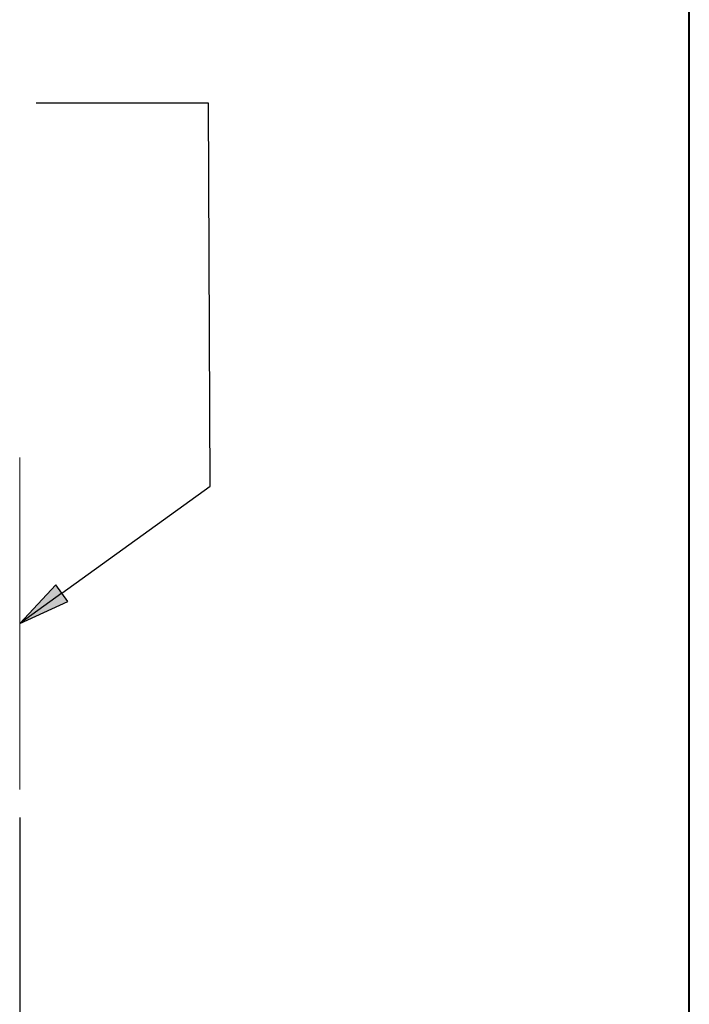
# Paper-space layout 'Layout1' of a CAD drawing. Units: inches. Extents: x 0 to 16.4, y 0 to 10.4.
# Drawn here: x 11.2 to 12.5, y 6.6 to 8.5 of the extents above; entities that cross this region are included whole.
import ezdxf

# ---------------------------------------------------------------- set-up
doc = ezdxf.new("R2010")
doc.units = ezdxf.units.IN
doc.header["$MEASUREMENT"] = 0
for name, color, linetype, lineweight in [('Border (ANSI)', 7, 'Continuous', 70), ('Dimension (ANSI)', 7, 'Continuous', 25), ('Symbol (ANSI)', 7, 'Continuous', 25), ('Visible (ANSI)', 7, 'Continuous', 18)]:
    doc.layers.add(name, color=color, linetype=linetype, lineweight=lineweight)
doc.layers.add('Viewport1ForCustomObjects_0', color=7, linetype='Continuous')
doc.layers.add('Viewport2ForCustomObjects_0', color=7, linetype='Continuous')

# ---------------------------------------------------------------- blocks, each defined once
blk = doc.blocks.new('CustomObjectsInViewport2_0')
at = {"layer": 'Visible (ANSI)'}
blk.add_line((-10000.5118, -10002.2419), (-10000.5118, -10003.4635), dxfattribs=at)
at = {"layer": 'Visible (ANSI)', "extrusion": (0, 0, -1)}
for centre, major_axis, start_param, end_param in [((-10000.5512, -10002.7717), (0.0372, 0.5612), 0.207234, 0.334366), ((-10000.5512, -10002.9337), (0.0372, -0.5612), 5.94882, 6.075951)]:
    blk.add_ellipse(centre, major_axis=major_axis, ratio=0.023015, start_param=start_param, end_param=end_param, dxfattribs=at)
blk = doc.blocks.new('CustomObjectsInViewport1_0')
at = {"layer": 'Border (ANSI)', "lineweight": 40}
blk.add_line((12.7895, 2.9925), (12.7895, 10.6775), dxfattribs=at)
at = {"layer": 'Dimension (ANSI)'}
blk.add_line((11.5204, 7.2857), (11.5204, 6.2033), dxfattribs=at)
at = {"layer": 'Symbol (ANSI)'}
for p, q in [((11.878, 8.6408), (11.5517, 8.6408)), ((11.8813, 7.9145), (11.878, 8.6408)), ((11.6002, 7.7113), (11.8813, 7.9145)), ((11.5887, 7.7272), (11.5204, 7.6536)), ((11.6117, 7.6953), (11.5887, 7.7272)), ((11.6002, 7.7113), (11.5204, 7.6536)), ((11.5204, 7.6536), (11.6117, 7.6953))]:
    blk.add_line(p, q, dxfattribs=at)
at = {"layer": 'Symbol (ANSI)', "linetype": 'Continuous'}
for points in [[(11.5887, 7.7272), (11.6117, 7.6953), (11.5591, 7.6953)], [(11.5591, 7.6953), (11.6117, 7.6953), (11.5204, 7.6536)]]:
    blk.add_solid(points, dxfattribs=at)

psp = doc.layouts.get("Layout1")

# ---------------------------------------------------------------- block references
at = {"layer": 'Viewport1ForCustomObjects_0'}
psp.add_blockref('CustomObjectsInViewport1_0', (-0.3225, -0.3225), dxfattribs=at)
at = {"layer": 'Viewport2ForCustomObjects_0', "xscale": 0.4999999999999999, "yscale": 0.4999999999999999, "zscale": 0.4999999999999999}
psp.add_blockref('CustomObjectsInViewport2_0', (5011.4538, 5008.7575), dxfattribs=at)

doc.saveas('drawing.dxf')
